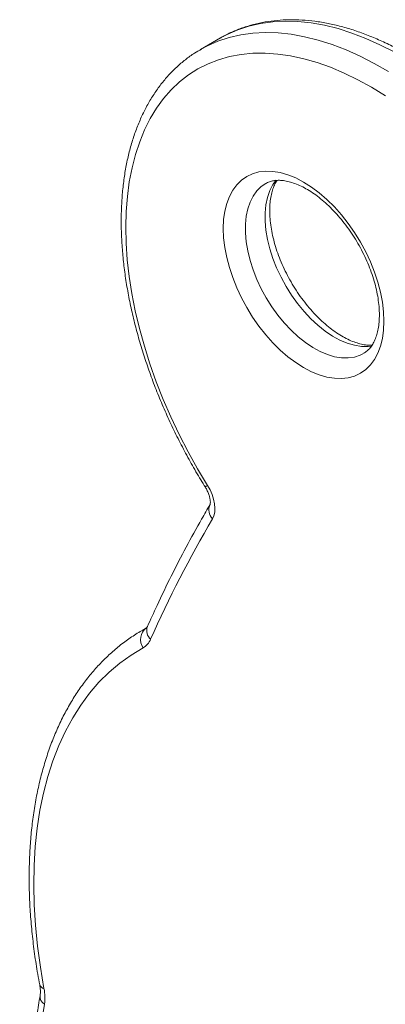
# Model space of a CAD drawing. Units: millimetres. Extents: x -6124 to 13887, y -4897 to 4427.
# Drawn here: x 5856 to 5973, y -1230 to -914 of the extents above; entities that cross this region are included whole.
import ezdxf

# ---------------------------------------------------------------- set-up
doc = ezdxf.new("R2010")
doc.units = ezdxf.units.MM

msp = doc.modelspace()

# ---------------------------------------------------------------- linework, layer by layer
at = {"color": 7, "linetype": 'Continuous', "lineweight": 15}
for p, q in [((5920.57, -919.71), (5914.21, -923.39)), ((5914.21, -923.39), (5914.43, -923.26)), ((5896.9, -1108.94), (5895.65, -1109.66)), ((5895.68, -1109.64), (5896.82, -1109))]:
    msp.add_line(p, q, dxfattribs=at)
at = {"color": 8, "linetype": 'Continuous', "lineweight": 15, "flags": 128}
for points in [[(5976.28, -924.21), (5971.74, -921.87), (5967.22, -919.84), (5962.74, -918.12), (5958.3, -916.71), (5953.93, -915.62), (5949.63, -914.85), (5945.42, -914.41), (5941.32, -914.29), (5937.33, -914.5), (5933.46, -915.03), (5929.73, -915.88), (5926.16, -917.06), (5922.74, -918.55), (5920.57, -919.71)], [(5914.43, -923.26), (5916.38, -922.23), (5919.79, -920.73), (5923.37, -919.56), (5927.1, -918.7), (5930.96, -918.17), (5934.95, -917.96), (5939.06, -918.08), (5943.27, -918.53), (5947.57, -919.3), (5951.94, -920.39), (5956.38, -921.79), (5960.86, -923.52), (5965.38, -925.55), (5969.92, -927.88), (5974.47, -930.51)], [(5935.13, -966.38), (5933.66, -967.38), (5932.25, -968.76), (5931.05, -970.42), (5930.07, -972.35), (5929.32, -974.52), (5928.82, -976.9), (5928.57, -979.47), (5928.57, -982.21), (5928.82, -985.07), (5929.32, -988.03), (5930.07, -991.06), (5931.05, -994.11), (5932.25, -997.16), (5933.66, -1000.17), (5935.27, -1003.11), (5937.05, -1005.94), (5938.99, -1008.63), (5941.06, -1011.15), (5943.24, -1013.47), (5945.51, -1015.57), (5947.83, -1017.42), (5950.19, -1019), (5952.56, -1020.29), (5954.91, -1021.29), (5957.21, -1021.97), (5959.44, -1022.32), (5961.56, -1022.36), (5963.57, -1022.07), (5965.43, -1021.45), (5966.52, -1020.91)], [(5969.16, -1018.55), (5967.93, -1018.68), (5965.8, -1018.65), (5963.57, -1018.29), (5961.27, -1017.61), (5958.92, -1016.62), (5956.56, -1015.33), (5954.2, -1013.75), (5951.87, -1011.9), (5949.6, -1009.8), (5947.42, -1007.48), (5945.35, -1004.95), (5943.41, -1002.26), (5941.63, -999.44), (5940.03, -996.5), (5938.61, -993.49), (5937.41, -990.44), (5936.43, -987.38), (5935.69, -984.36), (5935.19, -981.4), (5934.94, -978.53), (5934.94, -975.8), (5935.19, -973.23), (5935.69, -970.84), (5936.43, -968.68), (5937.41, -966.75), (5938.44, -965.3)]]:
    msp.add_lwpolyline(points, dxfattribs=at)
at = {"color": 7, "linetype": 'Continuous', "lineweight": 15, "flags": 128}
for points in [[(5973.48, -938.24), (5969.08, -935.52), (5964.67, -933.09), (5960.27, -930.95), (5955.9, -929.11), (5951.57, -927.58), (5947.29, -926.36), (5943.08, -925.45), (5938.95, -924.86), (5934.92, -924.59), (5930.99, -924.63), (5927.18, -925), (5923.51, -925.69), (5919.97, -926.7), (5916.59, -928.02), (5913.37, -929.64), (5910.33, -931.58), (5907.47, -933.81), (5904.81, -936.33), (5902.35, -939.13), (5900.1, -942.21), (5898.06, -945.56), (5896.25, -949.16), (5894.67, -953), (5893.32, -957.07), (5892.21, -961.35), (5891.34, -965.85), (5890.71, -970.53), (5890.34, -975.38), (5890.21, -980.4), (5890.32, -985.56), (5890.69, -990.85), (5891.3, -996.24), (5892.16, -1001.74), (5893.26, -1007.3), (5894.6, -1012.93), (5896.17, -1018.6), (5897.97, -1024.28), (5900, -1029.98), (5902.24, -1035.66), (5904.69, -1041.31), (5907.35, -1046.91), (5910.19, -1052.44), (5913.23, -1057.89), (5916.44, -1063.24)], [(5973.03, -1010.59), (5972.91, -1013.43), (5972.54, -1016.11), (5971.92, -1018.59), (5971.07, -1020.85), (5969.99, -1022.86), (5968.69, -1024.62), (5967.18, -1026.1), (5965.48, -1027.28), (5963.61, -1028.16), (5961.57, -1028.73), (5959.4, -1028.98), (5957.12, -1028.9), (5954.73, -1028.51), (5952.28, -1027.81), (5949.78, -1026.79), (5947.25, -1025.48), (5944.72, -1023.87), (5942.22, -1022), (5939.77, -1019.87), (5937.38, -1017.51), (5935.1, -1014.94), (5932.93, -1012.19), (5930.9, -1009.28), (5929.02, -1006.23), (5927.32, -1003.09), (5925.81, -999.87), (5924.51, -996.61), (5923.43, -993.35), (5922.58, -990.1), (5921.97, -986.92), (5921.59, -983.81), (5921.47, -980.82), (5921.59, -977.98), (5921.97, -975.3), (5922.58, -972.82), (5923.43, -970.56), (5924.51, -968.55), (5925.81, -966.79), (5927.32, -965.31), (5929.02, -964.13), (5930.9, -963.25), (5932.93, -962.68), (5935.1, -962.43), (5937.38, -962.51), (5939.77, -962.9), (5942.22, -963.6), (5944.72, -964.62), (5947.25, -965.93), (5949.78, -967.54), (5952.28, -969.41), (5954.73, -971.54), (5957.12, -973.9), (5959.4, -976.47), (5961.57, -979.22), (5963.61, -982.13), (5965.48, -985.18), (5967.18, -988.32), (5968.69, -991.54), (5969.99, -994.8), (5971.07, -998.06), (5971.92, -1001.3), (5972.54, -1004.49), (5972.91, -1007.6), (5973.03, -1010.59)], [(5916.44, -1063.24), (5917.24, -1064.67), (5917.89, -1066.15), (5918.37, -1067.65), (5918.68, -1069.12), (5918.8, -1070.52), (5918.73, -1071.81), (5918.47, -1072.97), (5918.03, -1073.95)], [(5895.75, -1115.39), (5891.92, -1117.69), (5888.28, -1120.3), (5884.84, -1123.22), (5881.6, -1126.43), (5878.57, -1129.94), (5875.76, -1133.74), (5873.17, -1137.81), (5870.82, -1142.15), (5868.7, -1146.75), (5866.82, -1151.59), (5865.18, -1156.67), (5863.8, -1161.98), (5862.66, -1167.5), (5861.78, -1173.22), (5861.15, -1179.14), (5860.78, -1185.22), (5860.67, -1191.47), (5860.81, -1197.87), (5861.21, -1204.4), (5861.87, -1211.05), (5862.79, -1217.8), (5863.96, -1224.65)], [(5864.1, -1229.74), (5863.05, -1236.31), (5862.07, -1242.93), (5861.16, -1249.6), (5860.31, -1256.32), (5859.53, -1263.09), (5858.83, -1269.91), (5858.19, -1276.78), (5857.61, -1283.7)]]:
    msp.add_lwpolyline(points, dxfattribs=at)
at = {"color": 8, "linetype": 'Continuous', "lineweight": 15}
for centre, radius, start, end in [((5917.2, -1064.86), 1.79, 115.2528, 145.2979), ((5920.85, -1071.13), 3.99, 153.9614, 225.1356), ((5900.66, -1109.84), 3.74, 160.0847, 228.4171), ((5864.17, -1222.98), 1.68, 199.0924, 262.8312), ((5865.73, -1227.17), 3.04, 174.5392, 237.6022)]:
    msp.add_arc(centre, radius, start, end, dxfattribs=at)
at = {"color": 7, "linetype": 'Continuous', "lineweight": 15}
for centre, radius, start, end in [((6242.59, -1264.99), 376.61, 149.5195, 156.1382), ((5899.58, -1112.75), 4.65, 126.375, 214.6075), ((5892.95, -1110.47), 5.66, 299.7107, 337.5276), ((5849.49, -1227.6), 14.77, 351.6858, 11.5409)]:
    msp.add_arc(centre, radius, start, end, dxfattribs=at)
for points, knots in [([(6061.71, -1071.59), (6061.75, -1070.72), (6061.88, -1068.23), (6061.92, -1064), (6061.75, -1058.87), (6061.34, -1053.64), (6060.71, -1048.33), (6059.85, -1042.94), (6058.77, -1037.49), (6057.47, -1032), (6055.95, -1026.48), (6054.23, -1020.94), (6052.3, -1015.4), (6050.17, -1009.87), (6047.85, -1004.38), (6045.35, -998.92), (6042.66, -993.53), (6039.8, -988.2), (6036.78, -982.97), (6033.6, -977.83), (6030.27, -972.8), (6026.81, -967.9), (6023.21, -963.14), (6019.49, -958.54), (6015.66, -954.1), (6011.73, -949.83), (6007.7, -945.76), (6003.6, -941.89), (5999.42, -938.22), (5995.19, -934.78), (5990.9, -931.57), (5986.58, -928.6), (5982.22, -925.87), (5977.85, -923.41), (5973.47, -921.21), (5969.1, -919.29), (5964.75, -917.64), (5960.42, -916.28), (5956.14, -915.21), (5951.92, -914.44), (5947.77, -913.97), (5943.7, -913.8), (5939.73, -913.93), (5935.87, -914.36), (5932.13, -915.09), (5928.53, -916.1), (5925.08, -917.42), (5922.42, -918.64), (5920.96, -919.52), (5920.55, -919.77)], [0, 0, 0, 0, 0.011597, 0.033506, 0.055412, 0.077313, 0.099205, 0.121086, 0.142956, 0.164815, 0.186662, 0.208499, 0.230326, 0.252144, 0.273956, 0.295763, 0.317565, 0.339365, 0.361164, 0.382963, 0.404764, 0.426568, 0.448376, 0.470191, 0.492014, 0.513846, 0.535689, 0.557544, 0.579412, 0.601293, 0.62319, 0.645101, 0.667025, 0.688962, 0.710906, 0.732853, 0.754793, 0.776715, 0.798605, 0.820446, 0.84222, 0.863907, 0.88549, 0.906955, 0.928296, 0.949517, 0.970632, 0.991664, 1, 1, 1, 1]), ([(5914.46, -923.28), (5913.73, -923.7), (5911.95, -924.71), (5909.3, -926.64), (5906.5, -929.02), (5903.89, -931.66), (5901.46, -934.55), (5899.22, -937.68), (5897.19, -941.06), (5895.36, -944.66), (5893.74, -948.48), (5892.34, -952.52), (5891.16, -956.75), (5890.21, -961.17), (5889.49, -965.76), (5889, -970.51), (5888.75, -975.41), (5888.72, -980.43), (5888.93, -985.57), (5889.36, -990.81), (5890.02, -996.14), (5890.91, -1001.53), (5892.02, -1006.99), (5893.35, -1012.48), (5894.89, -1018.01), (5896.64, -1023.55), (5898.59, -1029.09), (5900.74, -1034.61), (5903.08, -1040.1), (5905.61, -1045.55), (5908.32, -1050.94), (5911.2, -1056.25), (5913.69, -1060.54), (5915.24, -1063.05), (5915.73, -1063.84)], [0, 0, 0, 0, 0.021457, 0.052544, 0.083647, 0.114822, 0.146113, 0.177554, 0.209164, 0.240948, 0.272898, 0.304995, 0.337215, 0.369532, 0.40192, 0.434357, 0.466822, 0.4993, 0.531778, 0.564248, 0.596705, 0.629146, 0.661569, 0.693976, 0.726366, 0.75874, 0.7911, 0.823449, 0.855787, 0.888118, 0.920442, 0.952764, 0.985084, 1, 1, 1, 1]), ([(5935.12, -966.4), (5935.5, -966.21), (5936.25, -965.81), (5937.57, -965.49), (5939.06, -965.34), (5940.72, -965.43), (5942.55, -965.78), (5944.47, -966.37), (5946.47, -967.22), (5948.52, -968.32), (5950.62, -969.67), (5952.73, -971.26), (5954.82, -973.08), (5956.89, -975.11), (5958.89, -977.34), (5960.81, -979.74), (5962.63, -982.28), (5964.32, -984.96), (5965.87, -987.72), (5967.25, -990.55), (5968.46, -993.42), (5969.48, -996.28), (5970.31, -999.12), (5970.93, -1001.89), (5971.35, -1004.57), (5971.54, -1006.79), (5971.56, -1008.07), (5971.57, -1008.55)], [0, 0, 0, 0, 0.042711, 0.085835, 0.126359, 0.169451, 0.210731, 0.251059, 0.290989, 0.33082, 0.370671, 0.410631, 0.450738, 0.490996, 0.531393, 0.571904, 0.612503, 0.653159, 0.69384, 0.734513, 0.775138, 0.815682, 0.856114, 0.896405, 0.936529, 0.976468, 1, 1, 1, 1]), ([(5969.21, -1018.24), (5968.82, -1018.26), (5967.91, -1018.29), (5966.29, -1018.07), (5964.42, -1017.6), (5962.46, -1016.88), (5960.43, -1015.9), (5958.35, -1014.67), (5956.25, -1013.2), (5954.14, -1011.5), (5952.06, -1009.57), (5950.02, -1007.43), (5948.06, -1005.12), (5946.18, -1002.64), (5944.43, -1000.02), (5942.81, -997.3), (5941.35, -994.5), (5940.05, -991.65), (5938.93, -988.78), (5938.01, -985.92), (5937.29, -983.11), (5936.77, -980.38), (5936.45, -977.76), (5936.34, -975.28), (5936.42, -972.97), (5936.68, -970.85), (5937.12, -968.93), (5937.7, -967.26), (5938.25, -966.09), (5938.63, -965.56), (5938.73, -965.41)], [0, 0, 0, 0, 0.029117, 0.067528, 0.104768, 0.141433, 0.177894, 0.214333, 0.250837, 0.287462, 0.324227, 0.361126, 0.398141, 0.435249, 0.472423, 0.509634, 0.546854, 0.584047, 0.62118, 0.658226, 0.695155, 0.731942, 0.768566, 0.805017, 0.841304, 0.877469, 0.913601, 0.949826, 0.986422, 1, 1, 1, 1]), ([(5971.57, -1008.55), (5971.56, -1008.96), (5971.55, -1010.15), (5971.38, -1011.99), (5971.01, -1013.99), (5970.48, -1015.77), (5969.82, -1017.31), (5969.03, -1018.62), (5968.11, -1019.7), (5967.28, -1020.46), (5966.7, -1020.77), (5966.5, -1020.88)], [0, 0, 0, 0, 0.063204, 0.183804, 0.304151, 0.424598, 0.545853, 0.669191, 0.796678, 0.931349, 1, 1, 1, 1]), ([(5915.73, -1063.84), (5915.84, -1064.03), (5916.18, -1064.59), (5916.65, -1065.58), (5917.06, -1066.74), (5917.29, -1067.79), (5917.35, -1068.64), (5917.31, -1069.2), (5917.24, -1069.42), (5917.25, -1069.39), (5917.25, -1069.39)], [0, 0, 0, 0, 0.076801, 0.229673, 0.381286, 0.529595, 0.673619, 0.814076, 0.954734, 1, 1, 1, 1]), ([(5917.26, -1069.37), (5916.35, -1070.93), (5913.73, -1075.42), (5909.54, -1083.04), (5904.76, -1092.29), (5900.64, -1100.81), (5898.16, -1106.3), (5897.14, -1108.57)], [0, 0, 0, 0, 0.124967, 0.361336, 0.597753, 0.834238, 1, 1, 1, 1]), ([(5897.14, -1108.57), (5897.11, -1108.63), (5897.01, -1108.84), (5896.89, -1108.96), (5896.89, -1108.96), (5896.89, -1108.96)], [0, 0, 0, 0, 0.181082, 0.545339, 1, 1, 1, 1]), ([(5895.69, -1109.65), (5895.4, -1109.81), (5893.85, -1110.69), (5891.16, -1112.47), (5887.67, -1115.1), (5884.37, -1118), (5881.25, -1121.15), (5878.32, -1124.55), (5875.57, -1128.21), (5873.02, -1132.1), (5870.67, -1136.23), (5868.53, -1140.59), (5866.6, -1145.17), (5864.89, -1149.95), (5863.39, -1154.95), (5862.12, -1160.13), (5861.07, -1165.49), (5860.25, -1171.02), (5859.66, -1176.71), (5859.3, -1182.55), (5859.16, -1188.52), (5859.26, -1194.62), (5859.58, -1200.83), (5860.14, -1207.14), (5860.91, -1213.54), (5861.75, -1219.01), (5862.37, -1222.36), (5862.58, -1223.53)], [0, 0, 0, 0, 0.009478, 0.050714, 0.091955, 0.133231, 0.174578, 0.216023, 0.25759, 0.29929, 0.341127, 0.383098, 0.425193, 0.467398, 0.509696, 0.55207, 0.594502, 0.636978, 0.679484, 0.722008, 0.764542, 0.807077, 0.849606, 0.892128, 0.934638, 0.977136, 1, 1, 1, 1]), ([(5862.58, -1223.53), (5862.62, -1223.78), (5862.75, -1224.5), (5862.82, -1225.57), (5862.78, -1226.41), (5862.72, -1226.79), (5862.71, -1226.88)], [0, 0, 0, 0, 0.18684, 0.542809, 0.892663, 1, 1, 1, 1]), ([(5862.71, -1226.88), (5862.37, -1228.97), (5861.38, -1235.02), (5859.93, -1245.16), (5858.41, -1257.36), (5857.14, -1269.39), (5856.48, -1277.42), (5856.16, -1281.27)], [0, 0, 0, 0, 0.118406, 0.343139, 0.56788, 0.792629, 1, 1, 1, 1])]:
    msp.add_open_spline(points, degree=3, knots=knots, dxfattribs=at)

doc.saveas('drawing.dxf')
